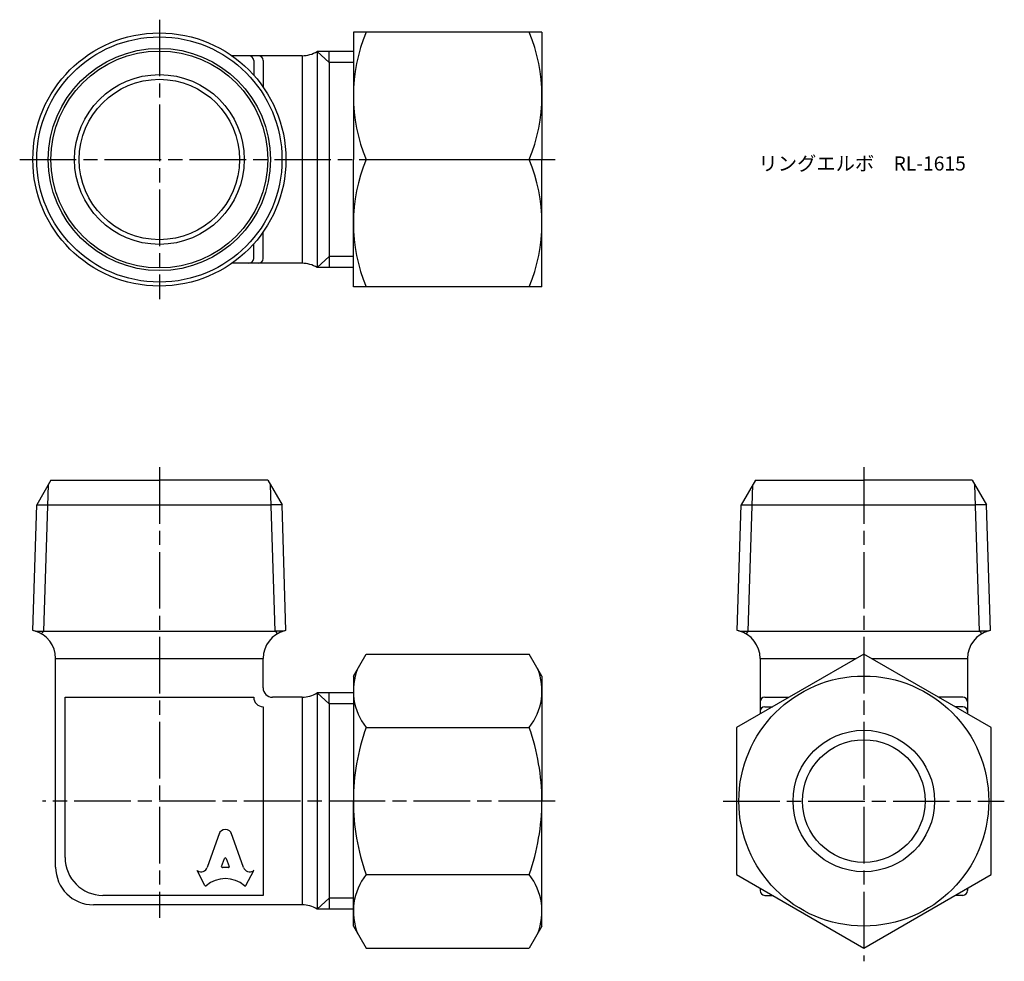
# Model space of a CAD drawing. Units: millimetres. Extents: x 211 to 316, y 178 to 278.
import ezdxf

# ---------------------------------------------------------------- set-up
doc = ezdxf.new("R2010")
doc.units = ezdxf.units.MM
doc.header["$LTSCALE"] = 0.5
doc.linetypes.add('AM_ISO08W050', pattern=[18, 12, -1.5, 3, -1.5])
doc.layers.add('AM_7', color=4, linetype='AM_ISO08W050', lineweight=25)
doc.styles.get("Standard").update_dxf_attribs({"font": 'ISOCP.SHX', "bigfont": 'EXTFONT.SHX'})

msp = doc.modelspace()

# ---------------------------------------------------------------- linework, layer by layer
for p, q in [((246.67, 276.67), (246.67, 263.17)), ((266.67, 276.67), (246.67, 276.67)), ((266.67, 276.67), (266.67, 263.17)), ((246.67, 274.63), (242.82, 274.63)), ((244.1, 273.47), (242.82, 274.63)), ((242.82, 274.63), (242.82, 251.72)), ((244.1, 273.47), (244.1, 274.63)), ((241.23, 274.17), (233.79, 274.17)), ((236.1, 273.67), (236.1, 272.12)), ((237.1, 273.67), (237.1, 270.86)), ((241.23, 274.17), (241.23, 252.17)), ((246.67, 273.47), (244.1, 273.47)), ((244.1, 273.47), (244.1, 252.88)), ((246.67, 249.67), (246.67, 263.17)), ((246.67, 249.92), (246.67, 263.17)), ((248.02, 263.17), (265.32, 263.17)), ((266.67, 249.67), (266.67, 263.17)), ((237.1, 252.67), (237.1, 255.49)), ((236.1, 252.67), (236.1, 254.22)), ((244.1, 252.88), (242.82, 251.72)), ((246.67, 252.88), (244.1, 252.88)), ((244.1, 252.88), (244.1, 251.72)), ((241.23, 252.17), (233.79, 252.17)), ((246.67, 251.72), (242.82, 251.72)), ((266.67, 249.67), (246.67, 249.67)), ((214.6, 229.17), (213.1, 226.56)), ((213.84, 213.17), (214.33, 228.69)), ((214.6, 229.17), (226.1, 229.17)), ((237.6, 229.17), (226.1, 229.17)), ((237.6, 229.17), (239.11, 226.56)), ((238.36, 213.17), (237.88, 228.69)), ((289.3, 229.17), (287.8, 226.56)), ((288.54, 213.17), (289.03, 228.69)), ((289.3, 229.17), (300.8, 229.17)), ((312.3, 229.17), (300.8, 229.17)), ((312.3, 229.17), (313.81, 226.56)), ((313.06, 213.17), (312.58, 228.69)), ((212.68, 213.26), (213.1, 226.56)), ((213.1, 226.56), (214.26, 226.56)), ((214.26, 226.56), (237.94, 226.56)), ((239.11, 226.56), (237.94, 226.56)), ((239.52, 213.26), (239.11, 226.56)), ((287.38, 213.26), (287.8, 226.56)), ((287.8, 226.56), (288.96, 226.56)), ((288.96, 226.56), (312.64, 226.56)), ((313.81, 226.56), (312.64, 226.56)), ((314.22, 213.26), (313.81, 226.56)), ((212.97, 213.17), (213.84, 213.17)), ((213.84, 213.17), (213.58, 212.9)), ((213.84, 213.17), (238.36, 213.17)), ((238.36, 213.17), (238.63, 212.9)), ((239.24, 213.17), (238.36, 213.17)), ((287.67, 213.17), (288.54, 213.17)), ((288.54, 213.17), (288.28, 212.9)), ((288.54, 213.17), (313.06, 213.17)), ((313.06, 213.17), (313.32, 212.9)), ((313.94, 213.17), (313.06, 213.17)), ((215.1, 188.17), (215.1, 210.29)), ((215.1, 210.29), (237.1, 210.29)), ((237.1, 207.17), (237.1, 210.29)), ((246.67, 208.42), (248.02, 210.75)), ((248.02, 210.75), (265.32, 210.75)), ((266.67, 208.42), (265.32, 210.75)), ((289.8, 210.29), (289.8, 204.4)), ((289.8, 210.29), (300, 210.29)), ((301.6, 210.29), (311.8, 210.29)), ((311.8, 210.29), (311.8, 204.4)), ((246.67, 208.42), (246.67, 195.17)), ((266.67, 208.42), (266.67, 195.17)), ((216.1, 189.17), (216.1, 206.17)), ((216.1, 206.17), (226.1, 206.17)), ((226.1, 206.17), (236.1, 206.17)), ((236.1, 206.17), (236.1, 206.17)), ((236.1, 206.17), (236.1, 206.17)), ((241.23, 206.17), (238.1, 206.17)), ((241.23, 206.17), (241.23, 184.17)), ((246.67, 206.62), (242.82, 206.62)), ((244.1, 205.46), (242.82, 206.62)), ((242.82, 206.62), (242.82, 183.71)), ((244.1, 205.46), (244.1, 206.62)), ((290.3, 206.17), (292.85, 206.17)), ((311.3, 206.17), (308.75, 206.17)), ((237.1, 205.17), (237.1, 205.17)), ((237.1, 205.17), (237.1, 185.17)), ((237.1, 205.17), (237.1, 205.17)), ((246.67, 205.46), (244.1, 205.46)), ((244.1, 205.46), (244.1, 184.87)), ((290.3, 205.17), (291.12, 205.17)), ((311.3, 205.17), (310.48, 205.17)), ((248.02, 202.96), (265.32, 202.96)), ((246.67, 181.92), (246.67, 195.17)), ((266.67, 181.92), (266.67, 195.17)), ((232.49, 191.79), (231.18, 188.13)), ((235.03, 188.13), (233.72, 191.79)), ((232.7, 188.24), (233.02, 189.08)), ((233.19, 189.08), (233.5, 188.24)), ((233.42, 188.13), (232.79, 188.13)), ((230.93, 186.21), (230.1, 187.79)), ((230.1, 187.79), (230.16, 187.76)), ((235.27, 186.21), (236.1, 187.79)), ((236.1, 187.79), (236.06, 187.77)), ((248.02, 187.37), (265.32, 187.37)), ((289.8, 185.93), (289.8, 185.67)), ((311.8, 185.93), (311.8, 185.67)), ((237.1, 185.17), (220.1, 185.17)), ((244.1, 184.87), (242.82, 183.71)), ((246.67, 184.87), (244.1, 184.87)), ((244.1, 184.87), (244.1, 183.71)), ((290.3, 185.17), (291.12, 185.17)), ((311.3, 185.17), (310.48, 185.17)), ((241.23, 184.17), (219.1, 184.17)), ((246.67, 183.71), (242.82, 183.71)), ((246.67, 181.92), (248.02, 179.58)), ((266.67, 181.92), (265.32, 179.58)), ((248.02, 179.58), (265.32, 179.58))]:
    msp.add_line(p, q)
msp.add_lwpolyline([(287.3, 187.37), (300.8, 179.58), (314.3, 187.37), (314.3, 202.96), (300.8, 210.75), (287.3, 202.96)], close=True)
for centre, radius in [((226.1, 263.17), 13.42), ((226.1, 263.17), 13), ((226.1, 263.17), 11.78), ((226.1, 263.17), 11.5), ((226.1, 263.17), 9), ((226.1, 263.17), 8.5), ((300.8, 195.17), 13.25), ((300.8, 195.17), 7.5), ((300.8, 195.17), 6.5)]:
    msp.add_circle(centre, radius)
for centre, radius, start, end in [((264.22, 269.92), 17.55, 157.3784, 202.6216), ((249.12, 269.92), 17.55, 337.3784, 22.6216), ((241.23, 277.17), 3, 270, 301.9872), ((235.6, 273.67), 0.5, 0, 90), ((236.6, 273.67), 0.5, 0, 90), ((264.22, 256.42), 17.55, 157.3784, 202.6216), ((249.12, 256.42), 17.55, 337.3784, 22.6216), ((235.6, 252.67), 0.5, 270, 360), ((236.6, 252.67), 0.5, 270, 360), ((241.23, 249.17), 3, 58.0128, 90), ((213.1, 214.17), 1, 245.178, 255.5225), ((212.1, 210.29), 3, 0, 75.5225), ((240.1, 210.29), 3, 104.4775, 180), ((239.1, 214.17), 1, 284.4775, 294.822), ((287.8, 214.17), 1, 245.178, 255.5225), ((286.8, 210.29), 3, 0, 75.5225), ((314.8, 210.29), 3, 104.4775, 180), ((313.8, 214.17), 1, 284.4775, 294.822), ((252.97, 206.86), 6.3, 158.2161, 218.2161), ((260.37, 206.86), 6.3, 321.7839, 21.7839), ((238.1, 207.17), 1, 180, 270), ((237.1, 206.17), 1, 180, 270), ((241.23, 209.17), 3, 270, 301.9872), ((290.3, 205.67), 0.5, 90, 180), ((311.3, 205.67), 0.5, 0, 90), ((290.3, 204.67), 0.5, 90, 180), ((311.3, 204.67), 0.5, 0, 90), ((269.84, 195.17), 23.17, 160.3456, 180), ((243.49, 195.17), 23.17, 0, 19.6544), ((269.84, 195.17), 23.17, 180, 199.6544), ((243.49, 195.17), 23.17, 340.3456, 0), ((220.1, 189.17), 4, 180, 270), ((219.1, 188.17), 4, 180, 270), ((252.97, 183.47), 6.3, 141.7839, 201.7839), ((260.37, 183.47), 6.3, 338.2161, 38.2161), ((290.3, 185.67), 0.5, 180, 270), ((311.3, 185.67), 0.5, 270, 0), ((241.23, 181.17), 3, 58.0128, 90)]:
    msp.add_arc(centre, radius, start, end)
for centre, major_axis, start_param, end_param in [((233.1, 191.52), (0.678, 0), 0.221314, 2.920278), ((233.1, 189.06), (-0.0882, 0), 3.484617, 5.940161), ((230.51, 188.34), (0.706, 0), 4.18879, 5.954632), ((232.79, 188.21), (-0.0882, 0), -0.343024, 1.570796), ((233.42, 188.21), (0.0882, 0), 4.712389, 6.626209), ((235.7, 188.34), (-0.706, 0), 0.328553, 2.110877), ((233.1, 184.11), (-2.98, 0), 3.962595, 5.462183), ((231.01, 186.25), (0.0882, 0), 3.60524, 5.462183), ((235.2, 186.25), (0.0882, 0), 3.962595, 5.819538)]:
    msp.add_ellipse(centre, major_axis=major_axis, ratio=0.953304, start_param=start_param, end_param=end_param)
at = {"layer": 'AM_7'}
for p, q in [((226.1, 277.99), (226.1, 248.36)), ((211.29, 263.17), (268.06, 263.17)), ((226.1, 230.56), (226.1, 182.77)), ((300.8, 230.56), (300.8, 178.18)), ((268.06, 195.17), (213.71, 195.17)), ((285.9, 195.17), (315.7, 195.17))]:
    msp.add_line(p, q, dxfattribs=at)

# ---------------------------------------------------------------- texts
at = {"insert": (289.63, 263.5), "char_height": 1.5, "attachment_point": 1}
msp.add_mtext_dynamic_manual_height_columns('リングエルボ\u3000RL-1615', width=21.0013, gutter_width=7.5, heights=[0], dxfattribs=at)

doc.saveas('drawing.dxf')
